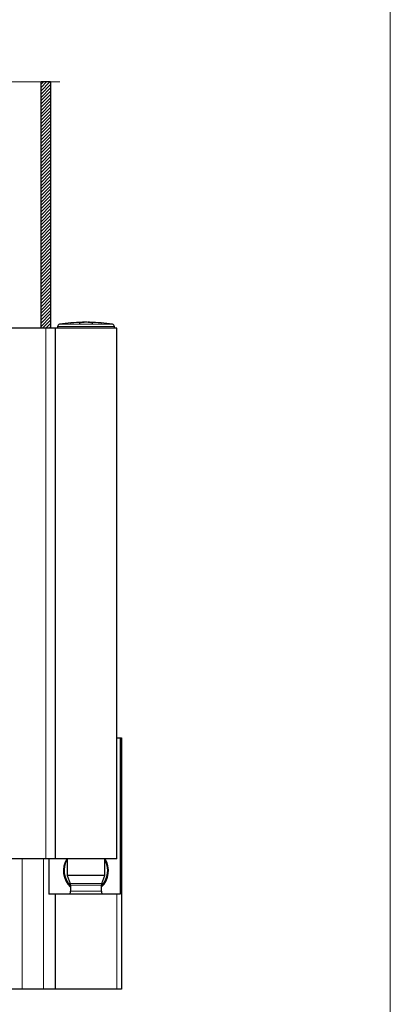
# Model space of a CAD drawing. Units: millimetres. Extents: x 0 to 1189, y 0 to 841.
# Drawn here: x 858 to 909, y 363 to 498 of the extents above; entities that cross this region are included whole.
import ezdxf
from ezdxf.lldxf.tags import DXFTag

# ---------------------------------------------------------------- set-up
doc = ezdxf.new("R2010")
doc.units = ezdxf.units.MM
doc.layers.add('1', color=7, linetype='Continuous', true_color=0xffffff)
tags = doc.linetypes.add('DASHDOT', pattern=[70, 31, -13, 13, -13]).pattern_tags.tags
tags[10:11] = [DXFTag(74, 4), DXFTag(75, 0), DXFTag(340, '0'), DXFTag(46, 0.0), DXFTag(50, 0.0), DXFTag(44, 0.0), DXFTag(45, 0.0)]
tags[8:9] = [DXFTag(74, 4), DXFTag(75, 0), DXFTag(340, '0'), DXFTag(46, 0.0), DXFTag(50, 0.0), DXFTag(44, 0.0), DXFTag(45, 0.0)]
tags[6:7] = [DXFTag(74, 4), DXFTag(75, 0), DXFTag(340, '0'), DXFTag(46, 0.0), DXFTag(50, 0.0), DXFTag(44, 0.0), DXFTag(45, 0.0)]
tags[4:5] = [DXFTag(74, 4), DXFTag(75, 0), DXFTag(340, '0'), DXFTag(46, 0.0), DXFTag(50, 0.0), DXFTag(44, 0.0), DXFTag(45, 0.0)]

msp = doc.modelspace()

# ---------------------------------------------------------------- hatches: boundary and pattern name
at = {"layer": '1', "linetype": 'Continuous', "lineweight": 13}
h = msp.add_hatch(dxfattribs=at)
h.set_pattern_fill('ANSI31', color=155, scale=0.1, angle=-2e-10, style=0)
h.paths.add_polyline_path([(861.9179, 489.6123), (861.9179, 455.8123), (861.2679, 455.8123), (860.6179, 455.8123), (860.6179, 489.6123)], flags=0)

# ---------------------------------------------------------------- linework, layer by layer
at = {"layer": '1', "color": 251, "linetype": 'Continuous', "lineweight": 18}
msp.add_line((908.5507, 527.8304), (908.5507, 288.4704), dxfattribs=at)
at = {"layer": '1', "color": 155, "linetype": 'DASHDOT', "lineweight": 13}
msp.add_line((863.2179, 489.6123), (844.0429, 489.6123), dxfattribs=at)
at = {"layer": '1', "color": 155, "linetype": 'Continuous', "lineweight": 25}
for p, q in [((860.6179, 455.8116), (860.6179, 489.6123)), ((861.9179, 489.6123), (860.6179, 489.6123)), ((861.9179, 489.6123), (861.9179, 455.8114)), ((861.2679, 455.8123), (852.5383, 455.8123)), ((862.5679, 455.8123), (861.2679, 455.8123)), ((862.5679, 455.8123), (862.5679, 383.0123)), ((871.0179, 455.8123), (862.5679, 455.8123)), ((862.8929, 456.0231), (862.8929, 455.8123)), ((864.6712, 456.5098), (864.6214, 456.5098)), ((865.8444, 456.5098), (865.9645, 456.5098)), ((866.3217, 456.6197), (866.3054, 456.6197)), ((866.3217, 456.6197), (866.3217, 456.6186)), ((866.5482, 456.6197), (866.3715, 456.6197)), ((866.5482, 456.6197), (866.5482, 456.6112)), ((866.918, 456.6197), (866.6683, 456.6197)), ((867.0377, 456.6197), (867.0377, 456.6112)), ((867.038, 456.6197), (867.038, 456.6112)), ((867.2145, 456.6197), (867.038, 456.6197)), ((867.2641, 456.6197), (867.2641, 456.6186)), ((867.2642, 456.6197), (867.2804, 456.6197)), ((867.2642, 456.6197), (867.2642, 456.6186)), ((867.7431, 456.5098), (867.623, 456.5098)), ((868.9651, 456.5098), (868.9154, 456.5098)), ((870.6929, 455.8123), (870.6929, 456.0231)), ((871.0179, 383.0123), (871.0179, 455.8123)), ((871.0178, 399.5873), (871.472, 399.5873)), ((871.472, 399.5873), (871.472, 378.1373)), ((871.472, 399.5873), (871.6596, 399.5873)), ((871.6596, 399.5873), (871.6596, 365.1373)), ((861.2679, 383.0123), (852.5383, 383.0123)), ((862.5679, 383.0123), (861.2679, 383.0123)), ((861.7148, 383.0125), (861.7148, 378.1373)), ((871.0179, 383.0123), (862.5679, 383.0123)), ((864.2254, 383.0123), (864.2254, 380.7373)), ((869.3604, 380.7373), (869.3604, 383.0123)), ((869.3604, 380.7373), (864.2254, 380.7373)), ((864.2254, 380.7373), (864.6412, 379.5949)), ((868.9446, 379.5949), (869.3604, 380.7373)), ((864.6804, 379.3726), (864.6804, 378.5493)), ((868.9054, 378.5493), (868.9054, 379.3726)), ((862.5679, 378.1373), (861.7148, 378.1373)), ((862.5679, 378.1373), (862.5679, 365.1373)), ((871.0019, 378.1373), (862.5679, 378.1373)), ((871.472, 378.1373), (871.0019, 378.1373)), ((858.0179, 365.1373), (856.3929, 365.1373)), ((860.9429, 365.1373), (858.0179, 365.1373)), ((862.5679, 365.1373), (860.9429, 365.1373)), ((871.0019, 365.1373), (862.5679, 365.1373)), ((871.6596, 365.1373), (871.0019, 365.1373))]:
    msp.add_line(p, q, dxfattribs=at)
at = {"layer": '1', "color": 155, "linetype": 'Continuous', "lineweight": 13}
for p, q in [((861.2679, 455.8123), (861.2679, 383.0123)), ((862.8929, 456.0231), (863.1904, 456.0231)), ((863.1679, 456.3443), (863.4444, 456.3443)), ((863.1904, 456.0231), (870.6929, 456.0231)), ((863.4444, 456.3443), (870.4179, 456.3443)), ((858.0179, 383.012), (858.0179, 365.1373)), ((860.9429, 383.012), (860.9429, 365.1373)), ((868.9446, 379.5949), (864.6412, 379.5949)), ((868.9054, 379.3726), (864.6804, 379.3726)), ((868.9054, 378.5493), (864.6804, 378.5493)), ((869.0029, 378.2069), (864.5829, 378.2069)), ((871.0019, 378.1373), (871.0019, 365.1373))]:
    msp.add_line(p, q, dxfattribs=at)
at = {"layer": '1', "color": 155, "linetype": 'Continuous', "lineweight": 25}
for centre, radius, start, end in [((863.2179, 456.0231), 0.325, 98.849883, 180), ((866.7929, 433.0623), 23.5625, 91.185515, 98.849883), ((866.7929, 433.0623), 23.5625, 81.150117, 88.814485), ((870.3679, 456.0231), 0.325, 0, 81.150117), ((866.7846, 381.3873), 3.0875, 148.24688, 227.041873), ((866.7846, 381.3873), 2.99, 148.864936, 225.269317), ((866.7846, 381.3873), 3.0875, 313.379997, 31.753127), ((866.7846, 381.3873), 2.99, 6.968699, 30.52058), ((866.7846, 381.3873), 2.99, 315.173698, 6.968699), ((864.0304, 378.5493), 0.65, 328.211669, 0), ((864.0304, 379.3726), 0.65, 0, 20), ((869.5554, 379.3726), 0.65, 160, 180), ((869.5554, 378.5493), 0.65, 180, 211.788331), ((866.7929, 376.8373), 2.6, 148.211669, 150.000267), ((866.7929, 376.8373), 2.6, 29.998058, 31.788331)]:
    msp.add_arc(centre, radius, start, end, dxfattribs=at)
for centre, major_axis, ratio, start_param, end_param in [((866.768, 433.0623), (0, -23.5624), 0.92372802, 3.16209909, 3.24037816), ((866.8178, 433.0623), (0, 23.5624), 0.92372802, 0.02050644, 0.09878551), ((866.7329, 433.0623), (0, 23.5624), 0.3823178, 0.02050644, 0.09878551), ((866.853, 433.0623), (0, -23.5624), 0.3823178, 3.16209909, 3.24037816), ((866.853, 433.0623), (0, 23.5624), 0.38304901, 0.02050644, 0.03381758), ((866.7329, 433.0623), (0, -23.5624), 0.38304901, 3.04280714, 3.12108622), ((866.853, 433.0623), (0, 23.5624), 0.38304901, 6.1843998, 6.26267887), ((866.7681, 433.0623), (0, -23.5624), 0.9240309, 3.04280714, 3.12108622), ((866.8178, 433.0623), (0, 23.5624), 0.9240309, 6.1843998, 6.26267887)]:
    msp.add_ellipse(centre, major_axis=major_axis, ratio=ratio, start_param=start_param, end_param=end_param, dxfattribs=at)

doc.saveas('drawing.dxf')
